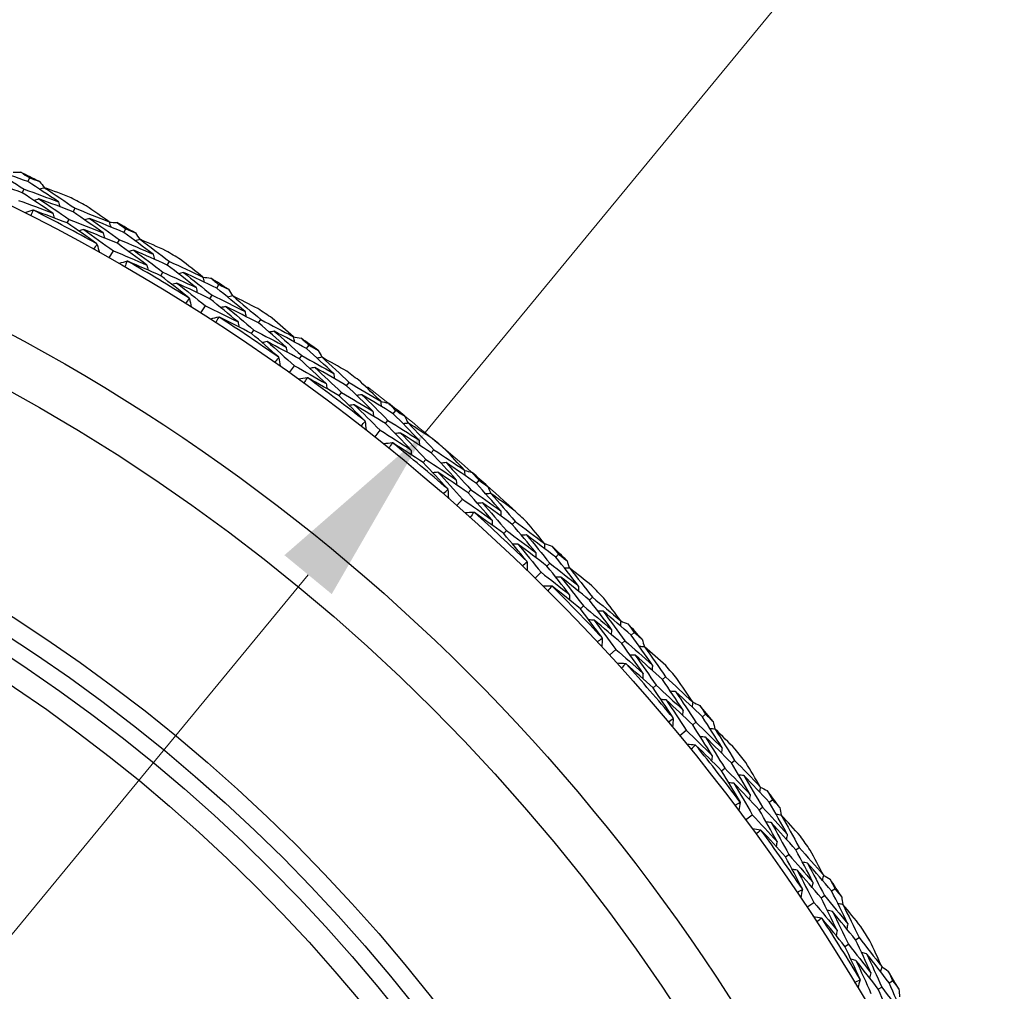
# Model space of a CAD drawing. Units: millimetres. Extents: x 7 to 289, y 8 to 202.
# Drawn here: x 229 to 243, y 122 to 136 of the extents above; entities that cross this region are included whole.
import ezdxf

# ---------------------------------------------------------------- set-up
doc = ezdxf.new("R2010")
doc.units = ezdxf.units.MM
for name, color, linetype, lineweight, true_color in [('Dimension (ISO)', 7, 'Continuous', 18, 0x00003f), ('Visible (ISO)', 7, 'Continuous', 25, 0x00003f), ('Visible Narrow (ISO)', 7, 'Continuous', 25, 0x00003f)]:
    doc.layers.add(name, color=color, linetype=linetype, lineweight=lineweight, true_color=true_color)
doc.styles.add('Samuel Heath (ISO)', font='tahoma.ttf')
doc.dimstyles.new('Samuel Heath (ISO)', dxfattribs={"dimtxt": 3, "dimasz": 2.5, "dimexe": 1, "dimexo": 1.5, "dimgap": 0.762, "dimtad": 0, "dimtih": 1, "dimtoh": 1, "dimrnd": 1e-08, "dimzin": 0, "dimdsep": 46, "dimtxsty": 'Samuel Heath (ISO)', "dimcen": 0.09, "dimdle": 10, "dimclrd": 256, "dimclre": 256, "dimclrt": 256, "dimazin": 0, "dimtfac": 1, "dimtmove": 0, "dimatfit": 3, "dimfxl": 1, "dimtolj": 1, "dimtzin": 0, "dimlwd": 15, "dimlwe": 15, "dimarcsym": 0})

# ---------------------------------------------------------------- blocks, each defined once
blk = doc.blocks.new('*D9')
at = {"layer": 'Defpoints', "color": 0, "transparency": 16777216}
for p in [(234.802, 130.059), (198.946, 86.5)]:
    blk.add_point(p, dxfattribs=at)
at = {"layer": 'Dimension (ISO)', "color": 176, "lineweight": 15, "true_color": 0x000080, "transparency": 16777216}
for p, q in [((234.802, 130.059), (247.647, 145.664)), ((247.647, 145.664), (250.147, 145.664)), ((200.535, 88.43), (233.213, 128.128))]:
    blk.add_line(p, q, dxfattribs=at)
blk.add_arc((216.874, 108.279), 28.209, 47.3324, 52.5715, dxfattribs=at)
at = {"layer": 'Dimension (ISO)', "color": 176, "true_color": 0x000080, "transparency": 16777216}
for points in [[(232.891, 128.393), (233.534, 127.864), (234.802, 130.059)], [(200.213, 88.695), (200.857, 88.166), (198.946, 86.5)]]:
    blk.add_solid(points, dxfattribs=at)
at = {"layer": 'Dimension (ISO)', "color": 176, "lineweight": 18, "true_color": 0x000080, "transparency": 16777216, "insert": (259.723, 150.497), "char_height": 3, "attachment_point": 2, "style": 'Samuel Heath (ISO)'}
blk.add_mtext('\\A1; {\\fAIGDT|b0|i0;\\H3.0000;\\ln}\\fTahoma|b0|i0;\\H3.0000;56.00\\P[∅2 3/16]', dxfattribs=at)

msp = doc.modelspace()

# ---------------------------------------------------------------- linework, layer by layer
at = {"layer": 'Visible (ISO)'}
for p, q in [((229.406, 133.471), (229.431, 133.521)), ((229.33, 133.318), (229.355, 133.368)), ((230.021, 133.059), (230.047, 133.108)), ((229.941, 132.908), (229.967, 132.957)), ((230.708, 132.781), (230.735, 132.829)), ((230.624, 132.632), (230.651, 132.68)), ((230.511, 132.433), (230.567, 132.531)), ((231.3, 132.337), (231.329, 132.384)), ((231.212, 132.19), (231.241, 132.238)), ((231.971, 132.023), (232.001, 132.07)), ((231.879, 131.879), (231.909, 131.926)), ((231.757, 131.686), (231.817, 131.782)), ((232.54, 131.549), (232.571, 131.595)), ((232.444, 131.407), (232.475, 131.453)), ((233.193, 131.2), (233.225, 131.246)), ((233.094, 131.061), (233.126, 131.106)), ((232.961, 130.875), (233.027, 130.967)), ((233.736, 130.697), (233.769, 130.741)), ((233.633, 130.56), (233.667, 130.605)), ((234.37, 130.315), (234.405, 130.358)), ((234.264, 130.181), (234.298, 130.225)), ((234.122, 130.002), (234.192, 130.091)), ((234.886, 129.784), (234.922, 129.826)), ((234.776, 129.653), (234.812, 129.695)), ((235.499, 129.369), (235.536, 129.411)), ((235.386, 129.241), (235.423, 129.283)), ((235.235, 129.07), (235.31, 129.155)), ((235.987, 128.812), (236.025, 128.852)), ((235.87, 128.686), (235.908, 128.727)), ((236.458, 128.243), (236.497, 128.283)), ((236.578, 128.365), (236.616, 128.405)), ((236.298, 128.08), (236.377, 128.161)), ((237.035, 127.783), (237.075, 127.822)), ((236.912, 127.664), (236.952, 127.703)), ((237.602, 127.307), (237.643, 127.344)), ((237.476, 127.191), (237.517, 127.229)), ((237.308, 127.036), (237.391, 127.113)), ((238.028, 126.701), (238.07, 126.738)), ((237.899, 126.589), (237.941, 126.626)), ((238.569, 126.196), (238.612, 126.231)), ((238.261, 125.941), (238.349, 126.013)), ((238.437, 126.087), (238.48, 126.122)), ((238.963, 125.569), (239.007, 125.603)), ((238.829, 125.463), (238.873, 125.498)), ((239.477, 125.036), (239.522, 125.069)), ((239.34, 124.934), (239.385, 124.967)), ((239.156, 124.798), (239.247, 124.865)), ((239.838, 124.389), (239.884, 124.421)), ((239.698, 124.291), (239.744, 124.323)), ((240.323, 123.83), (240.369, 123.86)), ((240.181, 123.735), (240.227, 123.766)), ((239.99, 123.609), (240.085, 123.672)), ((240.65, 123.165), (240.697, 123.195)), ((240.505, 123.074), (240.552, 123.104)), ((241.105, 122.581), (241.153, 122.609)), ((240.958, 122.494), (241.006, 122.523))]:
    msp.add_line(p, q, dxfattribs=at)
for radius in [27.737, 26.183, 25.498, 22.625, 22.4]:
    msp.add_circle((216.874, 108.279), radius, dxfattribs=at)
for radius, start, end in [(28.209, 63.2606, 63.84), (28.209, 61.8149, 62.2857), (27.823, 61.0498, 63.0509), (28.209, 60.2606, 60.84), (28.209, 58.8149, 59.2857), (27.823, 58.0498, 60.0509), (28.209, 57.2606, 57.84), (27.823, 55.0498, 57.0509), (28.209, 55.8149, 56.2857), (28.209, 54.2606, 54.84), (28.209, 52.8149, 53.2857), (27.823, 52.0498, 54.0509), (28.209, 51.2606, 51.84), (27.823, 49.0498, 51.0509), (28.209, 49.8149, 50.2857), (28.209, 48.2606, 48.84), (27.823, 46.0498, 48.0509), (28.209, 46.8149, 47.2857), (28.209, 45.2606, 45.84), (27.823, 43.0498, 45.0509), (28.209, 43.8149, 44.2857), (28.209, 42.2606, 42.84), (27.823, 40.0498, 42.0509), (28.209, 40.8149, 41.2857), (28.209, 39.2606, 39.84), (27.823, 37.0498, 39.0509), (28.209, 37.8149, 38.2857), (28.209, 36.2606, 36.84), (27.823, 34.0498, 36.0509), (28.209, 34.8149, 35.2857), (28.209, 33.2606, 33.84), (27.823, 31.0498, 33.0509), (28.209, 31.8149, 32.2857), (28.209, 30.2606, 30.84)]:
    msp.add_arc((216.874, 108.279), radius, start, end, dxfattribs=at)
for points in [[(229.406, 133.471), (229.25, 133.527), (229.092, 133.583), (228.935, 133.636)], [(228.935, 133.636), (229.076, 133.548), (229.216, 133.458), (229.355, 133.368)], [(229.204, 133.599), (229.24, 133.599), (229.275, 133.599), (229.311, 133.599)], [(229.311, 133.599), (229.351, 133.573), (229.391, 133.547), (229.431, 133.521)], [(229.431, 133.521), (229.476, 133.504), (229.521, 133.488), (229.566, 133.472)], [(229.33, 133.318), (229.175, 133.374), (229.019, 133.428), (228.862, 133.482)], [(229.355, 133.368), (229.511, 133.312), (229.667, 133.254), (229.822, 133.195)], [(229.822, 133.195), (229.685, 133.288), (229.546, 133.38), (229.406, 133.471)], [(229.566, 133.472), (229.588, 133.444), (229.609, 133.415), (229.631, 133.387)], [(229.633, 133.388), (229.611, 133.381), (229.589, 133.373), (229.567, 133.366)], [(229.993, 133.252), (229.873, 133.298), (229.753, 133.344), (229.633, 133.388)], [(229.633, 133.388), (229.772, 133.296), (229.91, 133.203), (230.047, 133.108)], [(229.743, 133.043), (229.606, 133.136), (229.469, 133.228), (229.33, 133.318)], [(229.556, 133.235), (229.534, 133.228), (229.512, 133.22), (229.49, 133.213)], [(230.021, 133.059), (229.867, 133.119), (229.712, 133.178), (229.556, 133.235)], [(229.556, 133.235), (229.694, 133.144), (229.831, 133.051), (229.967, 132.957)], [(229.279, 133.215), (229.434, 133.159), (229.589, 133.102), (229.743, 133.043)], [(229.822, 133.195), (229.829, 133.172), (229.836, 133.15), (229.843, 133.128)], [(230.047, 133.108), (230.203, 133.047), (230.358, 132.985), (230.512, 132.922)], [(230.512, 132.922), (230.408, 132.996), (230.303, 133.07), (230.198, 133.143)], [(229.474, 133.081), (229.438, 133.069), (229.402, 133.057), (229.366, 133.044)], [(229.474, 133.081), (229.465, 133.055), (229.455, 133.03), (229.445, 133.005)], [(229.483, 133.081), (229.48, 133.081), (229.477, 133.081), (229.474, 133.081)], [(229.941, 132.908), (229.789, 132.967), (229.636, 133.025), (229.483, 133.081)], [(229.743, 133.043), (229.75, 133.021), (229.757, 132.999), (229.763, 132.976)], [(229.967, 132.957), (230.122, 132.897), (230.275, 132.835), (230.429, 132.773)], [(230.429, 132.773), (230.294, 132.869), (230.158, 132.965), (230.021, 133.059)], [(230.245, 132.97), (230.223, 132.963), (230.201, 132.956), (230.179, 132.95)], [(230.708, 132.781), (230.554, 132.845), (230.4, 132.908), (230.245, 132.97)], [(230.245, 132.97), (230.382, 132.875), (230.517, 132.778), (230.651, 132.68)], [(230.342, 132.626), (230.209, 132.721), (230.076, 132.815), (229.941, 132.908)], [(230.512, 132.922), (230.518, 132.899), (230.524, 132.877), (230.531, 132.854)], [(230.513, 132.919), (230.548, 132.917), (230.583, 132.915), (230.619, 132.913)], [(230.619, 132.913), (230.657, 132.885), (230.696, 132.857), (230.735, 132.829)], [(230.735, 132.829), (230.779, 132.81), (230.823, 132.792), (230.867, 132.773)], [(230.165, 132.82), (230.142, 132.813), (230.12, 132.806), (230.098, 132.799)], [(230.624, 132.632), (230.471, 132.696), (230.318, 132.758), (230.165, 132.82)], [(230.165, 132.82), (230.3, 132.725), (230.434, 132.629), (230.567, 132.531)], [(230.429, 132.773), (230.435, 132.75), (230.441, 132.728), (230.447, 132.705)], [(231.109, 132.483), (230.976, 132.583), (230.842, 132.682), (230.708, 132.781)], [(230.867, 132.773), (230.887, 132.744), (230.907, 132.715), (230.927, 132.685)], [(230.3, 132.551), (230.315, 132.573), (230.331, 132.596), (230.346, 132.618)], [(230.346, 132.618), (230.345, 132.621), (230.343, 132.623), (230.342, 132.626)], [(230.346, 132.618), (230.357, 132.582), (230.367, 132.545), (230.377, 132.508)], [(231.021, 132.336), (230.89, 132.436), (230.757, 132.534), (230.624, 132.632)], [(230.651, 132.68), (230.804, 132.616), (230.957, 132.55), (231.109, 132.483)], [(230.93, 132.686), (230.907, 132.68), (230.885, 132.673), (230.862, 132.667)], [(231.282, 132.531), (231.165, 132.584), (231.047, 132.635), (230.93, 132.686)], [(230.93, 132.686), (231.064, 132.587), (231.197, 132.486), (231.329, 132.384)], [(230.567, 132.531), (230.719, 132.468), (230.87, 132.402), (231.021, 132.336)], [(230.845, 132.537), (230.822, 132.531), (230.8, 132.525), (230.777, 132.519)], [(231.3, 132.337), (231.149, 132.405), (230.997, 132.472), (230.845, 132.537)], [(230.845, 132.537), (230.978, 132.439), (231.11, 132.339), (231.241, 132.238)], [(231.109, 132.483), (231.114, 132.46), (231.12, 132.438), (231.126, 132.415)], [(230.755, 132.388), (230.719, 132.377), (230.682, 132.367), (230.645, 132.357)], [(230.755, 132.388), (230.744, 132.363), (230.733, 132.338), (230.722, 132.313)], [(230.764, 132.387), (230.761, 132.387), (230.758, 132.388), (230.755, 132.388)], [(231.212, 132.19), (231.063, 132.257), (230.914, 132.323), (230.764, 132.387)], [(231.021, 132.336), (231.027, 132.313), (231.033, 132.291), (231.038, 132.268)], [(231.692, 132.03), (231.562, 132.133), (231.432, 132.235), (231.3, 132.337)], [(231.329, 132.384), (231.481, 132.316), (231.632, 132.246), (231.783, 132.174)], [(231.783, 132.174), (231.683, 132.254), (231.582, 132.333), (231.481, 132.412)], [(231.597, 131.888), (231.47, 131.99), (231.342, 132.09), (231.212, 132.19)], [(231.241, 132.238), (231.392, 132.17), (231.542, 132.1), (231.692, 132.03)], [(231.519, 132.237), (231.497, 132.231), (231.474, 132.225), (231.451, 132.219)], [(231.971, 132.023), (231.821, 132.096), (231.67, 132.167), (231.519, 132.237)], [(231.519, 132.237), (231.65, 132.134), (231.78, 132.03), (231.909, 131.926)], [(231.783, 132.174), (231.788, 132.151), (231.793, 132.129), (231.798, 132.106)], [(231.783, 132.172), (231.819, 132.168), (231.854, 132.164), (231.889, 132.16)], [(231.889, 132.16), (231.926, 132.13), (231.964, 132.1), (232.001, 132.07)], [(231.431, 132.09), (231.408, 132.085), (231.386, 132.079), (231.363, 132.073)], [(231.879, 131.879), (231.73, 131.951), (231.581, 132.021), (231.431, 132.09)], [(231.431, 132.09), (231.561, 131.989), (231.69, 131.886), (231.817, 131.782)], [(231.692, 132.03), (231.697, 132.007), (231.702, 131.984), (231.707, 131.961)], [(232.356, 131.705), (232.229, 131.812), (232.1, 131.918), (231.971, 132.023)], [(232.001, 132.07), (232.044, 132.049), (232.087, 132.028), (232.13, 132.007)], [(231.602, 131.88), (231.6, 131.882), (231.599, 131.885), (231.597, 131.888)], [(231.909, 131.926), (232.059, 131.853), (232.208, 131.78), (232.356, 131.705)], [(232.188, 131.917), (232.165, 131.912), (232.142, 131.907), (232.119, 131.902)], [(232.13, 132.007), (232.148, 131.977), (232.167, 131.947), (232.185, 131.916)], [(232.531, 131.744), (232.417, 131.802), (232.303, 131.86), (232.188, 131.917)], [(232.188, 131.917), (232.316, 131.811), (232.444, 131.703), (232.571, 131.595)], [(231.552, 131.815), (231.568, 131.837), (231.585, 131.858), (231.602, 131.88)], [(231.602, 131.88), (231.61, 131.843), (231.618, 131.805), (231.626, 131.768)], [(231.817, 131.782), (231.966, 131.71), (232.114, 131.637), (232.261, 131.563)], [(232.261, 131.563), (232.135, 131.669), (232.007, 131.774), (231.879, 131.879)], [(232.095, 131.773), (232.073, 131.768), (232.05, 131.763), (232.027, 131.758)], [(232.54, 131.549), (232.392, 131.625), (232.244, 131.7), (232.095, 131.773)], [(232.095, 131.773), (232.223, 131.668), (232.35, 131.561), (232.475, 131.453)], [(231.998, 131.628), (231.961, 131.62), (231.924, 131.611), (231.886, 131.603)], [(231.998, 131.628), (231.985, 131.604), (231.973, 131.579), (231.96, 131.555)], [(232.007, 131.627), (232.004, 131.628), (232.001, 131.628), (231.998, 131.628)], [(232.444, 131.407), (232.299, 131.482), (232.153, 131.555), (232.007, 131.627)], [(232.356, 131.705), (232.36, 131.682), (232.365, 131.659), (232.369, 131.636)], [(232.261, 131.563), (232.265, 131.54), (232.27, 131.517), (232.274, 131.494)], [(232.914, 131.222), (232.791, 131.332), (232.666, 131.441), (232.54, 131.549)], [(232.571, 131.595), (232.719, 131.518), (232.866, 131.44), (233.013, 131.361)], [(233.013, 131.361), (232.917, 131.446), (232.821, 131.531), (232.724, 131.615)], [(232.813, 131.085), (232.691, 131.193), (232.568, 131.301), (232.444, 131.407)], [(232.475, 131.453), (232.622, 131.377), (232.769, 131.3), (232.914, 131.222)], [(232.753, 131.437), (232.73, 131.433), (232.707, 131.428), (232.684, 131.424)], [(233.193, 131.2), (233.047, 131.281), (232.9, 131.36), (232.753, 131.437)], [(232.753, 131.437), (232.878, 131.328), (233.003, 131.218), (233.126, 131.106)], [(233.013, 131.361), (233.017, 131.338), (233.021, 131.315), (233.025, 131.292)], [(233.013, 131.359), (233.048, 131.353), (233.083, 131.347), (233.118, 131.341)], [(232.657, 131.296), (232.634, 131.291), (232.611, 131.287), (232.588, 131.282)], [(233.094, 131.061), (232.949, 131.141), (232.803, 131.219), (232.657, 131.296)], [(232.657, 131.296), (232.781, 131.187), (232.905, 131.078), (233.027, 130.967)], [(232.914, 131.222), (232.918, 131.199), (232.922, 131.175), (232.926, 131.152)], [(233.118, 131.341), (233.154, 131.31), (233.19, 131.278), (233.225, 131.246)], [(233.225, 131.246), (233.267, 131.223), (233.309, 131.199), (233.351, 131.176)], [(232.817, 131.077), (232.815, 131.079), (232.814, 131.082), (232.813, 131.085)], [(233.126, 131.106), (233.272, 131.026), (233.416, 130.945), (233.561, 130.862)], [(233.561, 130.862), (233.439, 130.976), (233.317, 131.089), (233.193, 131.2)], [(233.351, 131.176), (233.368, 131.145), (233.384, 131.114), (233.401, 131.083)], [(232.763, 131.014), (232.781, 131.035), (232.799, 131.056), (232.817, 131.077)], [(232.817, 131.077), (232.823, 131.039), (232.829, 131.002), (232.835, 130.964)], [(233.027, 130.967), (233.171, 130.888), (233.315, 130.807), (233.458, 130.725)], [(233.458, 130.725), (233.338, 130.838), (233.216, 130.95), (233.094, 131.061)], [(233.404, 131.083), (233.381, 131.079), (233.358, 131.075), (233.335, 131.071)], [(233.738, 130.892), (233.627, 130.957), (233.515, 131.02), (233.404, 131.083)], [(233.404, 131.083), (233.527, 130.97), (233.649, 130.856), (233.769, 130.741)], [(233.304, 130.944), (233.281, 130.94), (233.258, 130.936), (233.235, 130.932)], [(233.736, 130.697), (233.593, 130.781), (233.449, 130.863), (233.304, 130.944)], [(233.304, 130.944), (233.426, 130.832), (233.547, 130.719), (233.667, 130.605)], [(233.561, 130.862), (233.564, 130.839), (233.567, 130.816), (233.57, 130.793)], [(233.199, 130.805), (233.162, 130.798), (233.124, 130.792), (233.087, 130.785)], [(233.199, 130.805), (233.185, 130.781), (233.172, 130.757), (233.158, 130.734)], [(233.208, 130.803), (233.205, 130.804), (233.202, 130.804), (233.199, 130.805)], [(233.633, 130.56), (233.492, 130.643), (233.35, 130.724), (233.208, 130.803)], [(233.458, 130.725), (233.462, 130.702), (233.465, 130.679), (233.468, 130.656)], [(234.093, 130.351), (233.975, 130.467), (233.856, 130.583), (233.736, 130.697)], [(233.769, 130.741), (233.913, 130.657), (234.056, 130.572), (234.199, 130.485)], [(234.199, 130.485), (234.108, 130.575), (234.016, 130.664), (233.923, 130.753)], [(233.985, 130.219), (233.868, 130.334), (233.751, 130.448), (233.633, 130.56)], [(233.667, 130.605), (233.81, 130.521), (233.952, 130.437), (234.093, 130.351)], [(233.943, 130.574), (233.92, 130.571), (233.897, 130.568), (233.874, 130.565)], [(234.37, 130.315), (234.229, 130.403), (234.086, 130.489), (233.943, 130.574)], [(233.943, 130.574), (234.063, 130.459), (234.181, 130.342), (234.298, 130.225)], [(233.84, 130.438), (233.817, 130.435), (233.794, 130.432), (233.771, 130.428)], [(234.264, 130.181), (234.123, 130.268), (233.982, 130.354), (233.84, 130.438)], [(233.84, 130.438), (233.959, 130.323), (234.076, 130.208), (234.192, 130.091)], [(234.199, 130.485), (234.202, 130.462), (234.204, 130.439), (234.207, 130.415)], [(234.199, 130.482), (234.234, 130.475), (234.268, 130.467), (234.303, 130.46)], [(234.303, 130.46), (234.337, 130.426), (234.371, 130.392), (234.405, 130.358)], [(234.093, 130.351), (234.096, 130.327), (234.098, 130.304), (234.101, 130.281)], [(234.72, 129.958), (234.604, 130.078), (234.488, 130.197), (234.37, 130.315)], [(234.405, 130.358), (234.445, 130.333), (234.486, 130.308), (234.526, 130.282)], [(234.526, 130.282), (234.542, 130.25), (234.557, 130.218), (234.572, 130.186)], [(233.931, 130.152), (233.95, 130.172), (233.969, 130.191), (233.988, 130.211)], [(233.988, 130.211), (233.987, 130.214), (233.986, 130.217), (233.985, 130.219)], [(233.988, 130.211), (233.992, 130.173), (233.996, 130.135), (234.001, 130.098)], [(234.61, 129.827), (234.496, 129.946), (234.38, 130.064), (234.264, 130.181)], [(234.298, 130.225), (234.44, 130.137), (234.58, 130.048), (234.72, 129.958)], [(234.575, 130.187), (234.551, 130.184), (234.528, 130.181), (234.505, 130.179)], [(234.898, 129.979), (234.791, 130.049), (234.683, 130.118), (234.575, 130.187)], [(234.575, 130.187), (234.691, 130.068), (234.807, 129.947), (234.922, 129.826)], [(234.192, 130.091), (234.332, 130.004), (234.472, 129.916), (234.61, 129.827)], [(234.468, 130.053), (234.445, 130.051), (234.421, 130.048), (234.398, 130.045)], [(234.886, 129.784), (234.747, 129.875), (234.608, 129.965), (234.468, 130.053)], [(234.468, 130.053), (234.584, 129.935), (234.698, 129.816), (234.812, 129.695)], [(234.356, 129.919), (234.318, 129.915), (234.28, 129.91), (234.242, 129.906)], [(234.356, 129.919), (234.341, 129.896), (234.326, 129.873), (234.311, 129.851)], [(234.364, 129.918), (234.361, 129.918), (234.359, 129.919), (234.356, 129.919)], [(234.776, 129.653), (234.64, 129.742), (234.502, 129.831), (234.364, 129.918)], [(234.72, 129.958), (234.722, 129.935), (234.724, 129.912), (234.726, 129.888)], [(234.61, 129.827), (234.612, 129.803), (234.614, 129.78), (234.616, 129.757)], [(235.225, 129.419), (235.113, 129.542), (235, 129.663), (234.886, 129.784)], [(234.922, 129.826), (235.061, 129.735), (235.2, 129.642), (235.337, 129.548)], [(235.337, 129.548), (235.251, 129.642), (235.164, 129.736), (235.076, 129.83)], [(235.109, 129.294), (234.999, 129.414), (234.888, 129.534), (234.776, 129.653)], [(234.812, 129.695), (234.95, 129.605), (235.088, 129.513), (235.225, 129.419)], [(235.087, 129.651), (235.064, 129.648), (235.04, 129.646), (235.017, 129.644)], [(235.499, 129.369), (235.363, 129.464), (235.225, 129.558), (235.087, 129.651)], [(235.087, 129.651), (235.2, 129.529), (235.312, 129.406), (235.423, 129.283)], [(234.977, 129.52), (234.953, 129.518), (234.93, 129.516), (234.907, 129.514)], [(235.386, 129.241), (235.25, 129.335), (235.114, 129.428), (234.977, 129.52)], [(234.977, 129.52), (235.089, 129.399), (235.2, 129.277), (235.31, 129.155)], [(235.337, 129.548), (235.339, 129.524), (235.34, 129.501), (235.342, 129.478)], [(235.337, 129.545), (235.372, 129.536), (235.406, 129.527), (235.44, 129.517)], [(235.44, 129.517), (235.472, 129.482), (235.504, 129.446), (235.536, 129.411)], [(235.225, 129.419), (235.226, 129.396), (235.228, 129.373), (235.229, 129.349)], [(235.83, 128.994), (235.721, 129.12), (235.611, 129.245), (235.499, 129.369)], [(235.536, 129.411), (235.575, 129.383), (235.615, 129.356), (235.654, 129.328)], [(235.053, 129.229), (235.073, 129.248), (235.092, 129.267), (235.112, 129.285)], [(235.112, 129.285), (235.111, 129.288), (235.11, 129.291), (235.109, 129.294)], [(235.112, 129.285), (235.115, 129.247), (235.117, 129.209), (235.119, 129.171)], [(235.714, 128.869), (235.606, 128.994), (235.497, 129.118), (235.386, 129.241)], [(235.423, 129.283), (235.559, 129.188), (235.695, 129.092), (235.83, 128.994)], [(235.697, 129.23), (235.674, 129.229), (235.65, 129.227), (235.627, 129.226)], [(235.654, 129.328), (235.667, 129.296), (235.681, 129.263), (235.694, 129.23)], [(236.009, 129.006), (235.906, 129.081), (235.801, 129.156), (235.697, 129.23)], [(235.697, 129.23), (235.807, 129.105), (235.917, 128.979), (236.025, 128.852)], [(235.31, 129.155), (235.445, 129.061), (235.58, 128.965), (235.714, 128.869)], [(235.583, 129.103), (235.56, 129.101), (235.537, 129.1), (235.513, 129.098)], [(235.987, 128.812), (235.853, 128.91), (235.718, 129.007), (235.583, 129.103)], [(235.583, 129.103), (235.693, 128.978), (235.801, 128.853), (235.908, 128.727)], [(235.464, 128.975), (235.426, 128.972), (235.388, 128.97), (235.35, 128.967)], [(235.464, 128.975), (235.448, 128.953), (235.432, 128.93), (235.416, 128.908)], [(235.473, 128.973), (235.47, 128.973), (235.467, 128.974), (235.464, 128.975)], [(235.87, 128.686), (235.739, 128.783), (235.606, 128.878), (235.473, 128.973)], [(235.83, 128.994), (235.831, 128.971), (235.831, 128.948), (235.832, 128.924)], [(235.714, 128.869), (235.715, 128.845), (235.715, 128.822), (235.716, 128.799)], [(236.306, 128.43), (236.201, 128.558), (236.094, 128.685), (235.987, 128.812)], [(236.025, 128.852), (236.159, 128.754), (236.292, 128.654), (236.425, 128.552)], [(236.425, 128.552), (236.344, 128.651), (236.262, 128.75), (236.179, 128.848)], [(236.184, 128.311), (236.081, 128.437), (235.976, 128.562), (235.87, 128.686)], [(235.908, 128.727), (236.042, 128.629), (236.174, 128.53), (236.306, 128.43)], [(236.063, 128.543), (236.04, 128.543), (236.017, 128.542), (235.993, 128.541)], [(236.458, 128.243), (236.327, 128.345), (236.196, 128.445), (236.063, 128.543)], [(236.063, 128.543), (236.169, 128.417), (236.274, 128.289), (236.377, 128.161)], [(236.18, 128.668), (236.157, 128.667), (236.134, 128.666), (236.11, 128.665)], [(236.578, 128.365), (236.446, 128.467), (236.314, 128.568), (236.18, 128.668)], [(236.18, 128.668), (236.287, 128.541), (236.393, 128.412), (236.497, 128.283)], [(236.425, 128.552), (236.425, 128.529), (236.426, 128.506), (236.426, 128.482)], [(236.425, 128.55), (236.459, 128.539), (236.492, 128.528), (236.526, 128.516)], [(236.306, 128.43), (236.306, 128.406), (236.306, 128.383), (236.306, 128.36)], [(236.526, 128.516), (236.556, 128.479), (236.586, 128.442), (236.616, 128.405)], [(236.124, 128.249), (236.145, 128.267), (236.166, 128.284), (236.187, 128.302)], [(236.187, 128.302), (236.186, 128.305), (236.185, 128.308), (236.184, 128.311)], [(236.187, 128.302), (236.187, 128.264), (236.187, 128.226), (236.187, 128.188)], [(236.497, 128.283), (236.628, 128.181), (236.758, 128.078), (236.888, 127.974)], [(236.888, 127.974), (236.786, 128.105), (236.682, 128.236), (236.578, 128.365)], [(236.616, 128.405), (236.654, 128.376), (236.692, 128.346), (236.73, 128.317)], [(236.73, 128.317), (236.741, 128.283), (236.753, 128.25), (236.765, 128.216)], [(236.377, 128.161), (236.508, 128.06), (236.637, 127.958), (236.766, 127.855)], [(236.766, 127.855), (236.664, 127.985), (236.562, 128.115), (236.458, 128.243)], [(236.768, 128.216), (236.744, 128.216), (236.721, 128.216), (236.698, 128.216)], [(237.068, 127.976), (236.968, 128.057), (236.868, 128.137), (236.768, 128.216)], [(236.768, 128.216), (236.871, 128.086), (236.974, 127.954), (237.075, 127.822)], [(236.647, 128.095), (236.624, 128.095), (236.601, 128.094), (236.577, 128.094)], [(237.035, 127.783), (236.907, 127.888), (236.777, 127.992), (236.647, 128.095)], [(236.647, 128.095), (236.75, 127.965), (236.852, 127.835), (236.952, 127.703)], [(236.522, 127.973), (236.484, 127.973), (236.446, 127.972), (236.408, 127.972)], [(236.522, 127.973), (236.505, 127.952), (236.487, 127.931), (236.47, 127.91)], [(236.53, 127.971), (236.528, 127.972), (236.525, 127.973), (236.522, 127.973)], [(236.912, 127.664), (236.786, 127.768), (236.659, 127.87), (236.53, 127.971)], [(236.888, 127.974), (236.888, 127.951), (236.887, 127.927), (236.887, 127.904)], [(236.766, 127.855), (236.765, 127.831), (236.765, 127.808), (236.764, 127.784)], [(237.334, 127.385), (237.236, 127.519), (237.136, 127.651), (237.035, 127.783)], [(237.075, 127.822), (237.204, 127.716), (237.332, 127.609), (237.459, 127.501)], [(237.459, 127.501), (237.383, 127.604), (237.306, 127.707), (237.229, 127.809)], [(237.206, 127.272), (237.109, 127.404), (237.011, 127.534), (236.912, 127.664)], [(236.952, 127.703), (237.08, 127.598), (237.208, 127.492), (237.334, 127.385)], [(237.221, 127.63), (237.198, 127.63), (237.174, 127.63), (237.151, 127.631)], [(237.602, 127.307), (237.476, 127.415), (237.349, 127.523), (237.221, 127.63)], [(237.221, 127.63), (237.321, 127.497), (237.419, 127.363), (237.517, 127.229)], [(237.098, 127.511), (237.074, 127.512), (237.051, 127.512), (237.027, 127.512)], [(237.476, 127.191), (237.351, 127.299), (237.225, 127.406), (237.098, 127.511)], [(237.098, 127.511), (237.197, 127.379), (237.294, 127.247), (237.391, 127.113)], [(237.459, 127.501), (237.458, 127.478), (237.457, 127.455), (237.456, 127.431)], [(237.459, 127.499), (237.492, 127.486), (237.525, 127.473), (237.558, 127.46)], [(237.334, 127.385), (237.333, 127.362), (237.332, 127.339), (237.331, 127.315)], [(237.558, 127.46), (237.586, 127.422), (237.615, 127.383), (237.643, 127.344)], [(237.643, 127.344), (237.679, 127.313), (237.715, 127.281), (237.751, 127.25)], [(237.143, 127.214), (237.165, 127.231), (237.186, 127.247), (237.208, 127.264)], [(237.208, 127.264), (237.206, 127.226), (237.205, 127.188), (237.203, 127.15)], [(237.208, 127.264), (237.208, 127.267), (237.207, 127.27), (237.206, 127.272)], [(237.517, 127.229), (237.643, 127.12), (237.767, 127.01), (237.891, 126.899)], [(237.891, 126.899), (237.796, 127.036), (237.7, 127.172), (237.602, 127.307)], [(237.751, 127.25), (237.761, 127.216), (237.771, 127.182), (237.781, 127.148)], [(237.391, 127.113), (237.516, 127.005), (237.64, 126.897), (237.763, 126.787)], [(237.763, 126.787), (237.668, 126.922), (237.573, 127.057), (237.476, 127.191)], [(237.784, 127.148), (237.76, 127.149), (237.737, 127.15), (237.714, 127.151)], [(238.071, 126.892), (237.976, 126.978), (237.88, 127.063), (237.784, 127.148)], [(237.784, 127.148), (237.88, 127.012), (237.976, 126.875), (238.07, 126.738)], [(237.657, 127.033), (237.634, 127.034), (237.611, 127.035), (237.587, 127.036)], [(238.028, 126.701), (237.906, 126.813), (237.782, 126.924), (237.657, 127.033)], [(237.657, 127.033), (237.753, 126.898), (237.848, 126.762), (237.941, 126.626)], [(237.526, 126.918), (237.488, 126.92), (237.45, 126.921), (237.411, 126.923)], [(237.526, 126.918), (237.507, 126.898), (237.489, 126.878), (237.47, 126.857)], [(237.534, 126.915), (237.531, 126.916), (237.528, 126.917), (237.526, 126.918)], [(237.899, 126.589), (237.778, 126.699), (237.657, 126.808), (237.534, 126.915)], [(237.891, 126.899), (237.89, 126.876), (237.888, 126.853), (237.886, 126.83)], [(237.763, 126.787), (237.761, 126.763), (237.759, 126.74), (237.758, 126.717)], [(238.306, 126.288), (238.215, 126.427), (238.122, 126.564), (238.028, 126.701)], [(238.07, 126.738), (238.193, 126.626), (238.316, 126.512), (238.437, 126.398)], [(238.437, 126.398), (238.367, 126.505), (238.295, 126.611), (238.223, 126.717)], [(238.172, 126.182), (238.082, 126.319), (237.992, 126.454), (237.899, 126.589)], [(237.941, 126.626), (238.064, 126.514), (238.185, 126.402), (238.306, 126.288)], [(238.206, 126.538), (238.182, 126.54), (238.159, 126.541), (238.136, 126.543)], [(238.569, 126.196), (238.449, 126.311), (238.328, 126.425), (238.206, 126.538)], [(238.206, 126.538), (238.299, 126.4), (238.39, 126.262), (238.48, 126.122)], [(238.076, 126.427), (238.053, 126.428), (238.03, 126.43), (238.006, 126.431)], [(238.437, 126.087), (238.318, 126.201), (238.198, 126.314), (238.076, 126.427)], [(238.076, 126.427), (238.168, 126.29), (238.259, 126.152), (238.349, 126.013)], [(238.306, 126.288), (238.304, 126.265), (238.301, 126.242), (238.299, 126.218)], [(238.437, 126.398), (238.435, 126.374), (238.433, 126.351), (238.43, 126.328)], [(238.437, 126.395), (238.469, 126.381), (238.501, 126.366), (238.534, 126.351)], [(238.534, 126.351), (238.56, 126.311), (238.586, 126.271), (238.612, 126.231)], [(238.106, 126.127), (238.129, 126.143), (238.151, 126.158), (238.174, 126.174)], [(238.174, 126.174), (238.17, 126.136), (238.166, 126.098), (238.163, 126.06)], [(238.174, 126.174), (238.173, 126.177), (238.173, 126.179), (238.172, 126.182)], [(238.837, 125.774), (238.749, 125.915), (238.66, 126.056), (238.569, 126.196)], [(238.612, 126.231), (238.647, 126.198), (238.681, 126.165), (238.715, 126.131)], [(238.349, 126.013), (238.468, 125.899), (238.586, 125.784), (238.703, 125.668)], [(238.703, 125.668), (238.616, 125.808), (238.527, 125.948), (238.437, 126.087)], [(238.48, 126.122), (238.6, 126.007), (238.719, 125.891), (238.837, 125.774)], [(238.743, 126.028), (238.719, 126.03), (238.696, 126.032), (238.673, 126.034)], [(238.715, 126.131), (238.724, 126.097), (238.732, 126.062), (238.74, 126.028)], [(239.016, 125.757), (238.925, 125.848), (238.834, 125.938), (238.743, 126.028)], [(238.743, 126.028), (238.832, 125.887), (238.92, 125.745), (239.007, 125.603)], [(238.61, 125.92), (238.587, 125.922), (238.564, 125.924), (238.54, 125.926)], [(238.963, 125.569), (238.847, 125.687), (238.729, 125.804), (238.61, 125.92)], [(238.61, 125.92), (238.699, 125.78), (238.787, 125.639), (238.873, 125.498)], [(238.473, 125.812), (238.435, 125.815), (238.397, 125.819), (238.359, 125.822)], [(238.473, 125.812), (238.453, 125.792), (238.434, 125.773), (238.415, 125.754)], [(238.481, 125.808), (238.478, 125.809), (238.476, 125.811), (238.473, 125.812)], [(238.829, 125.463), (238.714, 125.58), (238.598, 125.694), (238.481, 125.808)], [(238.837, 125.774), (238.834, 125.751), (238.831, 125.728), (238.828, 125.704)], [(238.703, 125.668), (238.7, 125.645), (238.697, 125.622), (238.694, 125.598)], [(239.007, 125.603), (239.124, 125.485), (239.241, 125.365), (239.356, 125.244)], [(238.873, 125.498), (238.989, 125.38), (239.105, 125.262), (239.219, 125.142)], [(239.219, 125.142), (239.135, 125.285), (239.05, 125.427), (238.963, 125.569)], [(239.356, 125.244), (239.291, 125.355), (239.225, 125.465), (239.159, 125.575)], [(239.08, 125.043), (238.998, 125.184), (238.914, 125.324), (238.829, 125.463)], [(239.132, 125.397), (239.109, 125.4), (239.086, 125.402), (239.063, 125.405)], [(239.477, 125.036), (239.363, 125.157), (239.248, 125.278), (239.132, 125.397)], [(239.132, 125.397), (239.218, 125.254), (239.302, 125.111), (239.385, 124.967)], [(238.997, 125.292), (238.974, 125.295), (238.951, 125.298), (238.927, 125.3)], [(239.34, 124.934), (239.227, 125.054), (239.112, 125.174), (238.997, 125.292)], [(238.997, 125.292), (239.082, 125.151), (239.165, 125.008), (239.247, 124.865)], [(239.356, 125.244), (239.352, 125.221), (239.349, 125.198), (239.345, 125.175)], [(239.355, 125.242), (239.387, 125.226), (239.418, 125.209), (239.45, 125.193)], [(239.219, 125.142), (239.215, 125.119), (239.212, 125.096), (239.208, 125.073)], [(239.45, 125.193), (239.474, 125.152), (239.498, 125.11), (239.522, 125.069)], [(239.522, 125.069), (239.554, 125.034), (239.587, 124.999), (239.62, 124.964)], [(239.011, 124.992), (239.034, 125.006), (239.058, 125.02), (239.081, 125.034)], [(239.081, 125.034), (239.076, 124.997), (239.07, 124.959), (239.064, 124.921)], [(239.081, 125.034), (239.081, 125.037), (239.08, 125.04), (239.08, 125.043)], [(239.583, 124.502), (239.503, 124.646), (239.422, 124.79), (239.34, 124.934)], [(239.385, 124.967), (239.498, 124.846), (239.611, 124.724), (239.722, 124.601)], [(239.722, 124.601), (239.642, 124.746), (239.56, 124.891), (239.477, 125.036)], [(239.62, 124.964), (239.626, 124.929), (239.633, 124.894), (239.639, 124.859)], [(239.247, 124.865), (239.36, 124.745), (239.472, 124.624), (239.583, 124.502)], [(239.641, 124.859), (239.618, 124.862), (239.595, 124.866), (239.572, 124.869)], [(239.9, 124.574), (239.815, 124.67), (239.728, 124.765), (239.641, 124.859)], [(239.641, 124.859), (239.723, 124.714), (239.804, 124.568), (239.884, 124.421)], [(239.361, 124.657), (239.323, 124.663), (239.285, 124.668), (239.248, 124.674)], [(239.504, 124.758), (239.481, 124.761), (239.457, 124.764), (239.434, 124.768)], [(239.838, 124.389), (239.728, 124.513), (239.616, 124.636), (239.504, 124.758)], [(239.504, 124.758), (239.585, 124.613), (239.665, 124.469), (239.744, 124.323)], [(239.361, 124.657), (239.34, 124.639), (239.32, 124.621), (239.3, 124.603)], [(239.369, 124.653), (239.366, 124.655), (239.363, 124.656), (239.361, 124.657)], [(239.698, 124.291), (239.589, 124.413), (239.48, 124.534), (239.369, 124.653)], [(239.722, 124.601), (239.718, 124.578), (239.714, 124.555), (239.71, 124.532)], [(239.583, 124.502), (239.579, 124.479), (239.575, 124.456), (239.571, 124.433)], [(239.884, 124.421), (239.994, 124.297), (240.104, 124.171), (240.213, 124.044)], [(239.927, 123.858), (239.852, 124.003), (239.776, 124.147), (239.698, 124.291)], [(239.744, 124.323), (239.854, 124.199), (239.963, 124.075), (240.071, 123.949)], [(240.071, 123.949), (239.995, 124.097), (239.917, 124.243), (239.838, 124.389)], [(240.213, 124.044), (240.154, 124.158), (240.094, 124.272), (240.033, 124.385)], [(239.997, 124.208), (239.974, 124.212), (239.951, 124.216), (239.928, 124.22)], [(240.323, 123.83), (240.216, 123.957), (240.107, 124.083), (239.997, 124.208)], [(239.997, 124.208), (240.075, 124.062), (240.152, 123.914), (240.227, 123.766)], [(239.857, 124.111), (239.834, 124.115), (239.811, 124.119), (239.788, 124.123)], [(240.181, 123.735), (240.074, 123.861), (239.966, 123.987), (239.857, 124.111)], [(239.857, 124.111), (239.934, 123.965), (240.01, 123.819), (240.085, 123.672)], [(240.213, 124.044), (240.208, 124.022), (240.204, 123.999), (240.199, 123.976)], [(240.212, 124.042), (240.243, 124.024), (240.273, 124.006), (240.304, 123.988)], [(240.071, 123.949), (240.066, 123.926), (240.061, 123.904), (240.057, 123.881)], [(240.304, 123.988), (240.326, 123.946), (240.348, 123.903), (240.369, 123.86)], [(240.369, 123.86), (240.4, 123.824), (240.431, 123.787), (240.462, 123.75)], [(239.855, 123.81), (239.88, 123.823), (239.904, 123.836), (239.928, 123.849)], [(239.928, 123.849), (239.92, 123.812), (239.912, 123.775), (239.905, 123.737)], [(239.928, 123.849), (239.927, 123.852), (239.927, 123.855), (239.927, 123.858)], [(240.401, 123.291), (240.329, 123.44), (240.255, 123.588), (240.181, 123.735)], [(240.227, 123.766), (240.334, 123.639), (240.44, 123.511), (240.545, 123.382)], [(240.545, 123.382), (240.473, 123.532), (240.399, 123.681), (240.323, 123.83)], [(240.462, 123.75), (240.466, 123.715), (240.471, 123.68), (240.476, 123.645)], [(240.085, 123.672), (240.191, 123.546), (240.297, 123.419), (240.401, 123.291)], [(240.478, 123.645), (240.455, 123.649), (240.432, 123.654), (240.409, 123.659)], [(240.721, 123.347), (240.641, 123.447), (240.56, 123.546), (240.478, 123.645)], [(240.478, 123.645), (240.552, 123.495), (240.625, 123.345), (240.697, 123.195)], [(240.187, 123.458), (240.15, 123.465), (240.112, 123.473), (240.075, 123.48)], [(240.335, 123.551), (240.312, 123.555), (240.289, 123.56), (240.266, 123.565)], [(240.65, 123.165), (240.546, 123.295), (240.441, 123.423), (240.335, 123.551)], [(240.335, 123.551), (240.409, 123.402), (240.481, 123.254), (240.552, 123.104)], [(240.187, 123.458), (240.166, 123.441), (240.145, 123.424), (240.123, 123.407)], [(240.195, 123.454), (240.192, 123.455), (240.19, 123.457), (240.187, 123.458)], [(240.505, 123.074), (240.403, 123.202), (240.299, 123.328), (240.195, 123.454)], [(240.545, 123.382), (240.54, 123.36), (240.535, 123.337), (240.53, 123.314)], [(240.401, 123.291), (240.396, 123.268), (240.39, 123.246), (240.385, 123.223)], [(240.697, 123.195), (240.801, 123.065), (240.904, 122.933), (241.006, 122.801)], [(240.711, 122.63), (240.643, 122.779), (240.575, 122.927), (240.505, 123.074)], [(240.552, 123.104), (240.656, 122.975), (240.758, 122.845), (240.859, 122.714)], [(240.859, 122.714), (240.791, 122.865), (240.721, 123.015), (240.65, 123.165)], [(241.006, 122.801), (240.953, 122.918), (240.899, 123.034), (240.844, 123.15)], [(240.799, 122.976), (240.777, 122.982), (240.754, 122.987), (240.731, 122.992)], [(241.105, 122.581), (241.004, 122.714), (240.902, 122.846), (240.799, 122.976)], [(240.799, 122.976), (240.87, 122.826), (240.938, 122.674), (241.006, 122.523)], [(240.654, 122.886), (240.631, 122.892), (240.609, 122.897), (240.586, 122.902)], [(240.958, 122.494), (240.858, 122.626), (240.756, 122.757), (240.654, 122.886)], [(240.654, 122.886), (240.724, 122.737), (240.792, 122.587), (240.858, 122.436)], [(241.006, 122.801), (241, 122.779), (240.994, 122.756), (240.988, 122.734)], [(241.005, 122.799), (241.035, 122.779), (241.065, 122.76), (241.094, 122.74)], [(240.859, 122.714), (240.853, 122.691), (240.847, 122.669), (240.841, 122.646)], [(241.094, 122.74), (241.114, 122.697), (241.133, 122.653), (241.153, 122.609)], [(240.637, 122.586), (240.661, 122.598), (240.686, 122.61), (240.711, 122.621)], [(240.711, 122.621), (240.701, 122.584), (240.692, 122.548), (240.682, 122.511)], [(240.711, 122.621), (240.711, 122.624), (240.711, 122.627), (240.711, 122.63)], [(241.303, 122.123), (241.239, 122.276), (241.172, 122.429), (241.105, 122.581)], [(241.153, 122.609), (241.182, 122.571), (241.21, 122.533), (241.239, 122.495)], [(241.154, 122.039), (241.09, 122.191), (241.024, 122.343), (240.958, 122.494)], [(241.006, 122.523), (241.106, 122.39), (241.205, 122.257), (241.303, 122.123)], [(241.239, 122.495), (241.242, 122.459), (241.245, 122.424), (241.247, 122.389)]]:
    msp.add_open_spline(points, degree=3, dxfattribs=at)
at = {"layer": 'Visible Narrow (ISO)'}
for radius in [22.876, 22.09]:
    msp.add_circle((216.874, 108.279), radius, dxfattribs=at)

# ---------------------------------------------------------------- dimensions: what is measured, and where the dimension line sits
at = {"layer": 'Dimension (ISO)', "color": 176, "lineweight": 18, "true_color": 0x000080}
dim = msp.add_diameter_dim_2p(p1=(198.946, 86.5), p2=(234.802, 130.059), text=' {\\fAIGDT|b0|i0;\\H3.0000;\\ln}\\fTahoma|b0|i0;\\H3.0000;56.00\\X[∅2 3/16]', dimstyle='Samuel Heath (ISO)', override={"dimgap": 0.762, "dimdec": 2, "dimpost": '\\X', "dimtol": 0, "dimlim": 0, "dimtp": 0, "dimtm": 0, "dimtdec": 2, "dimatfit": 2, "dimtvp": -0.25}, dxfattribs=at)
dim.commit()
dim.dimension.update_dxf_attribs({"geometry": '*D9', "text_midpoint": (259.723, 145.664), "dimtype": 163})

doc.saveas('drawing.dxf')
